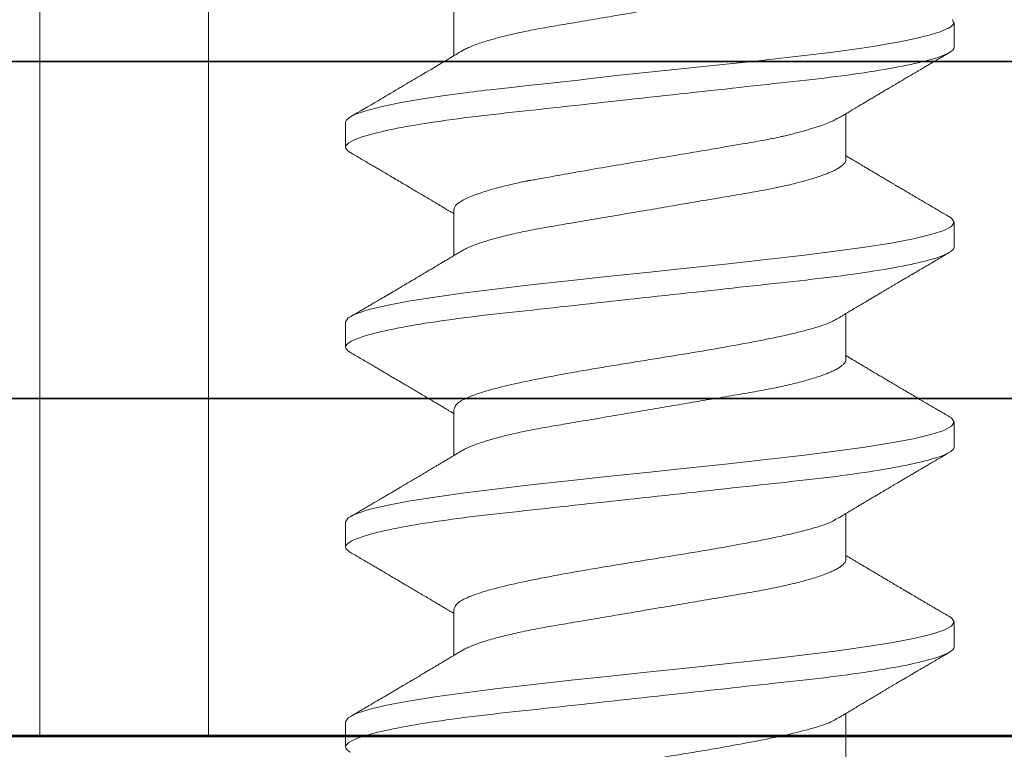
# Model space of a CAD drawing. Units: inches. Extents: x -240 to 1167, y -110 to 173.
# Drawn here: x 790 to 790, y 0 to 0 of the extents above; entities that cross this region are included whole.
import ezdxf

# ---------------------------------------------------------------- set-up
doc = ezdxf.new("R2010")
doc.units = ezdxf.units.IN
doc.header["$MEASUREMENT"] = 0
for name, color, linetype, lineweight in [('006 DAW-SECTION DETAILS', 3, 'Continuous', 35), ('008 DAW-HARDWARE', 151, 'Continuous', 13), ('100 DAW-BORDER', 8, 'Continuous', 53)]:
    doc.layers.add(name, color=color, linetype=linetype, lineweight=lineweight)

# ---------------------------------------------------------------- blocks, each defined once
blk = doc.blocks.new('ANCHOR THRESHOLD')
at = {"layer": '008 DAW-HARDWARE'}
for p, q in [((-0.06971, -0.23906), (-0.06971, -0.25533)), ((0.10822, -0.25233), (0.10822, -0.24347)), ((0.06971, -0.29235), (0.06971, -0.276)), ((-0.10822, -0.27901), (-0.10822, -0.2879)), ((-0.06971, -0.31013), (-0.06971, -0.32648)), ((0.10822, -0.32347), (0.10822, -0.31458)), ((-0.10822, -0.35015), (-0.10822, -0.35904)), ((0.06971, -0.36349), (0.06971, -0.34715)), ((-0.06971, -0.38128), (-0.06971, -0.39762)), ((0.10822, -0.39462), (0.10822, -0.38572)), ((0.06971, -0.43464), (0.06971, -0.41829)), ((-0.10822, -0.4213), (-0.10822, -0.43019)), ((-0.06971, -0.45242), (-0.06971, -0.46877)), ((0.10822, -0.46576), (0.10822, -0.45687)), ((0.06971, -0.50578), (0.06971, -0.48943)), ((-0.10822, -0.49244), (-0.10822, -0.50133))]:
    blk.add_line(p, q, dxfattribs=at)
at = {"layer": '008 DAW-HARDWARE', "flags": 128}
for points in [[(0.10769, -0.2424), (0.1081, -0.24397), (0.10745, -0.24474), (0.10692, -0.24512), (0.10659, -0.24531), (0.10642, -0.24541), (0.10633, -0.24545), (0.10628, -0.24548), (0.10626, -0.24549), (0.10625, -0.24549), (0.10624, -0.2455), (0.10624, -0.2455), (0.10624, -0.2455), (0.10624, -0.2455), (0.10624, -0.2455), (0.10624, -0.2455), (0.10624, -0.2455), (0.10624, -0.2455), (0.10544, -0.24589), (0.10455, -0.24628), (0.10325, -0.24678), (0.1014, -0.24739), (0.09887, -0.24812), (0.09548, -0.24897), (0.09181, -0.24977), (0.08817, -0.25048), (0.08468, -0.25111), (0.08147, -0.25166), (0.07861, -0.25211), (0.07617, -0.25248), (0.0642, -0.25414), (0.05087, -0.25577), (0.03647, -0.25738), (0.02129, -0.25897), (0.00544, -0.26057), (-0.01079, -0.2623), (-0.01483, -0.26276), (-0.01884, -0.26323), (-0.02283, -0.2637), (-0.02544, -0.26402), (-0.02992, -0.26452), (-0.03635, -0.26521), (-0.04235, -0.26586), (-0.04927, -0.26661), (-0.05695, -0.26746), (-0.05854, -0.26765), (-0.05988, -0.26781), (-0.06127, -0.26797), (-0.06271, -0.26815), (-0.06419, -0.26833), (-0.0657, -0.26852), (-0.07299, -0.26951), (-0.08071, -0.27067), (-0.08846, -0.27201), (-0.09567, -0.27352), (-0.10106, -0.27493), (-0.10466, -0.27619), (-0.10684, -0.27729), (-0.10792, -0.27822), (-0.10822, -0.27901), (-0.10822, -0.27901)], [(0.10632, -0.31257), (0.10729, -0.3131), (0.10822, -0.31458), (0.10729, -0.31606), (0.10453, -0.31754), (0.09998, -0.31902), (0.09372, -0.32051), (0.08586, -0.32199), (0.07652, -0.32347), (0.06588, -0.32495), (0.05411, -0.32644), (0.04141, -0.32792), (0.02801, -0.3294), (0.01412, -0.33088), (0, -0.33236), (-0.01413, -0.33385), (-0.02801, -0.33533), (-0.04141, -0.33681), (-0.05411, -0.33829), (-0.06588, -0.33978), (-0.07652, -0.34126), (-0.08586, -0.34274), (-0.09372, -0.34422), (-0.09998, -0.3457), (-0.10453, -0.34719), (-0.10729, -0.34867), (-0.10822, -0.35015), (-0.10822, -0.35015)], [(0.10632, -0.38372), (0.10729, -0.38424), (0.10822, -0.38572), (0.10729, -0.38721), (0.10453, -0.38869), (0.09998, -0.39017), (0.09372, -0.39165), (0.08586, -0.39313), (0.07652, -0.39462), (0.06588, -0.3961), (0.05411, -0.39758), (0.04141, -0.39906), (0.02801, -0.40055), (0.01412, -0.40203), (0, -0.40351), (-0.01413, -0.40499), (-0.02801, -0.40647), (-0.04141, -0.40796), (-0.05411, -0.40944), (-0.06588, -0.41092), (-0.07652, -0.4124), (-0.08586, -0.41388), (-0.09372, -0.41537), (-0.09998, -0.41685), (-0.10453, -0.41833), (-0.10729, -0.41981), (-0.10822, -0.4213), (-0.10822, -0.4213)], [(0.10632, -0.45486), (0.10729, -0.45539), (0.10822, -0.45687), (0.10729, -0.45835), (0.10453, -0.45983), (0.09998, -0.46131), (0.09372, -0.4628), (0.08586, -0.46428), (0.07652, -0.46576), (0.06588, -0.46724), (0.05411, -0.46873), (0.04141, -0.47021), (0.02801, -0.47169), (0.01412, -0.47317), (0, -0.47465), (-0.01413, -0.47614), (-0.02801, -0.47762), (-0.04141, -0.4791), (-0.05411, -0.48058), (-0.06588, -0.48207), (-0.07652, -0.48355), (-0.08586, -0.48503), (-0.09372, -0.48651), (-0.09998, -0.48799), (-0.10453, -0.48948), (-0.10729, -0.49096), (-0.10822, -0.49244), (-0.10822, -0.49244)]]:
    blk.add_lwpolyline(points, dxfattribs=at)
at = {"layer": '008 DAW-HARDWARE'}
for points, knots in [([(0.06971, -0.2212), (0.06969, -0.22141), (0.06964, -0.22183), (0.06923, -0.22249), (0.06858, -0.22318), (0.06764, -0.22389), (0.06643, -0.22462), (0.06494, -0.22536), (0.06322, -0.22609), (0.06132, -0.22681), (0.05926, -0.22751), (0.05699, -0.22821), (0.05453, -0.2289), (0.0519, -0.22958), (0.04902, -0.23027), (0.0459, -0.23096), (0.04255, -0.23165), (0.03907, -0.23232), (0.03549, -0.23296), (0.03178, -0.23358), (0.02792, -0.23424), (0.02402, -0.2349), (0.02011, -0.23557), (0.01621, -0.23623), (0.01223, -0.23691), (0.00819, -0.23759), (0.00411, -0.23829), (-0.00012, -0.23901), (-0.00448, -0.23975), (-0.00893, -0.24051), (-0.01332, -0.24125), (-0.01764, -0.24199), (-0.02185, -0.2427), (-0.02593, -0.2434), (-0.02976, -0.24405), (-0.03334, -0.24466), (-0.03669, -0.24523), (-0.03994, -0.24582), (-0.04311, -0.24643), (-0.04617, -0.24707), (-0.04919, -0.24774), (-0.05215, -0.24845), (-0.055, -0.2492), (-0.05763, -0.24996), (-0.06004, -0.25072), (-0.06219, -0.25148), (-0.0641, -0.25224), (-0.06566, -0.25297), (-0.06662, -0.25346), (-0.06699, -0.25371), (-0.06703, -0.25373)], [0, 0, 0, 0, 0.021073, 0.042465, 0.064142, 0.086063, 0.108189, 0.130473, 0.152871, 0.173461, 0.194068, 0.214655, 0.235184, 0.255617, 0.27592, 0.297879, 0.319599, 0.341041, 0.36217, 0.383196, 0.404537, 0.426169, 0.446221, 0.466453, 0.486831, 0.507321, 0.527886, 0.548489, 0.570963, 0.593387, 0.615715, 0.637898, 0.659893, 0.681655, 0.703146, 0.722577, 0.741812, 0.761267, 0.780979, 0.800919, 0.821057, 0.843212, 0.865519, 0.887931, 0.9104, 0.932877, 0.955313, 0.97766, 0.998027, 1, 1, 1, 1]), ([(0.10822, -0.25233), (0.10822, -0.25361), (0.10559, -0.25511), (0.09462, -0.25824), (0.08629, -0.25987), (0.07111, -0.26213), (0.06563, -0.26285), (0.05418, -0.2642), (0.04823, -0.26483), (0.02895, -0.26694), (0.0145, -0.26852), (-0.0145, -0.2717), (-0.02895, -0.27329), (-0.04823, -0.2754), (-0.05418, -0.27603), (-0.06563, -0.27737), (-0.07111, -0.2781), (-0.08629, -0.28035), (-0.09462, -0.28198), (-0.10559, -0.28512), (-0.10822, -0.28662), (-0.10822, -0.2879)], [0, 0, 0, 0, 0.125, 0.125, 0.25, 0.25, 0.3125, 0.3125, 0.375, 0.375, 0.5, 0.5, 0.625, 0.625, 0.6875, 0.6875, 0.75, 0.75, 0.875, 0.875, 1, 1, 1, 1]), ([(-0.06703, -0.25372), (-0.06873, -0.25474), (-0.07296, -0.25728), (-0.07898, -0.26086), (-0.08431, -0.26402), (-0.08756, -0.26594), (-0.09144, -0.26823), (-0.09757, -0.27185), (-0.10326, -0.27519), (-0.10654, -0.27711)], [0, 0, 0, 0, 0.129331, 0.322856, 0.457362, 0.534594, 0.56917, 0.751731, 1, 1, 1, 1]), ([(0.06703, -0.27761), (0.06757, -0.27728), (0.06858, -0.27668), (0.06999, -0.27583), (0.07119, -0.27512), (0.07221, -0.2745), (0.07314, -0.27395), (0.07448, -0.27315), (0.07628, -0.27208), (0.07829, -0.27088), (0.08004, -0.26984), (0.08148, -0.26899), (0.0828, -0.2682), (0.08403, -0.26748), (0.08513, -0.26683), (0.08614, -0.26623), (0.08711, -0.26566), (0.08817, -0.26503), (0.0894, -0.2643), (0.09085, -0.26345), (0.09253, -0.26246), (0.09409, -0.26154), (0.09539, -0.26077), (0.09631, -0.26023), (0.09705, -0.2598), (0.09762, -0.25946), (0.09808, -0.25919), (0.09846, -0.25897), (0.09886, -0.25873), (0.09937, -0.25843), (0.10007, -0.25802), (0.10098, -0.25749), (0.10208, -0.25684), (0.10339, -0.25607), (0.1049, -0.25519), (0.10597, -0.25456), (0.10654, -0.25422)], [0, 0, 0, 0, 0.041296, 0.077128, 0.10748, 0.132345, 0.154958, 0.178059, 0.234437, 0.292028, 0.33082, 0.367399, 0.401158, 0.431519, 0.460544, 0.484362, 0.508413, 0.534025, 0.565072, 0.601808, 0.644241, 0.692378, 0.719869, 0.742972, 0.761682, 0.775998, 0.786391, 0.796445, 0.80473, 0.817349, 0.835056, 0.857851, 0.88574, 0.918724, 0.956809, 1, 1, 1, 1]), ([(0.06685, -0.27754), (0.06646, -0.27779), (0.06522, -0.27858), (0.0626, -0.27958), (0.05996, -0.28049), (0.05839, -0.281), (0.05673, -0.28151), (0.05496, -0.28203), (0.0531, -0.28255), (0.05113, -0.28307), (0.04946, -0.28352), (0.048, -0.28387), (0.04665, -0.28417), (0.04488, -0.28454), (0.04265, -0.28499), (0.03992, -0.28551), (0.03665, -0.2861), (0.03246, -0.28683), (0.02723, -0.28771), (0.02087, -0.2888), (0.01293, -0.29015), (0.00357, -0.29172), (-0.00686, -0.29346), (-0.01714, -0.29519), (-0.02689, -0.29691), (-0.03446, -0.29828), (-0.03935, -0.29915), (-0.0417, -0.29957), (-0.04285, -0.29977), (-0.04342, -0.29988), (-0.04371, -0.29993), (-0.04385, -0.29995), (-0.04392, -0.29996), (-0.04395, -0.29997), (-0.04397, -0.29997), (-0.04398, -0.29998), (-0.04398, -0.29998), (-0.04399, -0.29998), (-0.04399, -0.29998), (-0.04434, -0.30005), (-0.04525, -0.30022), (-0.04691, -0.30058), (-0.04912, -0.30108), (-0.0518, -0.30172), (-0.05486, -0.30252), (-0.0587, -0.30362), (-0.06257, -0.30493), (-0.0658, -0.30632), (-0.06813, -0.30768), (-0.06948, -0.30896), (-0.06964, -0.30978), (-0.06971, -0.31013)], [0, 0, 0, 0, 0.023559, 0.075291, 0.090094, 0.104901, 0.119713, 0.134529, 0.14935, 0.164175, 0.179005, 0.185632, 0.194846, 0.206646, 0.221032, 0.238006, 0.257566, 0.279712, 0.310574, 0.344537, 0.381604, 0.433723, 0.485843, 0.537963, 0.590083, 0.640012, 0.664952, 0.677415, 0.683645, 0.686759, 0.688316, 0.689094, 0.689484, 0.689678, 0.689775, 0.689824, 0.689848, 0.689861, 0.689867, 0.68987, 0.696663, 0.707667, 0.722882, 0.742308, 0.765946, 0.793793, 0.840386, 0.882093, 0.918912, 0.964954, 1, 1, 1, 1]), ([(-0.10822, -0.2879), (-0.10822, -0.2879), (-0.10822, -0.28806), (-0.10814, -0.28839), (-0.10776, -0.2889), (-0.10723, -0.28937), (-0.10672, -0.28967), (-0.10651, -0.2898)], [0, 0, 0, 0, 0.0001014, 0.2679179, 0.5389083, 0.8128088, 1, 1, 1, 1]), ([(-0.10654, -0.2898), (-0.10593, -0.29015), (-0.10471, -0.29086), (-0.10288, -0.29194), (-0.10108, -0.293), (-0.09938, -0.29399), (-0.09785, -0.2949), (-0.09645, -0.29572), (-0.09495, -0.2966), (-0.09327, -0.2976), (-0.09133, -0.29874), (-0.08928, -0.29995), (-0.08731, -0.30111), (-0.08551, -0.30217), (-0.08388, -0.30314), (-0.08224, -0.30411), (-0.08049, -0.30515), (-0.07866, -0.30623), (-0.07693, -0.30726), (-0.07539, -0.30818), (-0.07401, -0.309), (-0.07288, -0.30968), (-0.07186, -0.31029), (-0.07093, -0.31084), (-0.07019, -0.31128), (-0.06976, -0.31154), (-0.06971, -0.31157)], [0, 0, 0, 0, 0.049003, 0.099147, 0.149382, 0.195422, 0.236814, 0.274, 0.309833, 0.358296, 0.411242, 0.467848, 0.525176, 0.571531, 0.613999, 0.657936, 0.705903, 0.755981, 0.807194, 0.847371, 0.882075, 0.919515, 0.93971, 0.965006, 0.995685, 1, 1, 1, 1]), ([(0.06971, -0.29235), (0.06969, -0.29255), (0.06964, -0.29298), (0.06923, -0.29364), (0.06858, -0.29432), (0.06764, -0.29503), (0.06643, -0.29576), (0.06494, -0.2965), (0.06322, -0.29724), (0.06132, -0.29796), (0.05926, -0.29866), (0.05699, -0.29935), (0.05453, -0.30004), (0.0519, -0.30073), (0.04902, -0.30142), (0.0459, -0.30211), (0.04255, -0.3028), (0.03907, -0.30346), (0.03549, -0.3041), (0.03178, -0.30473), (0.02792, -0.30538), (0.02402, -0.30605), (0.02011, -0.30671), (0.01621, -0.30737), (0.01223, -0.30805), (0.00819, -0.30874), (0.00411, -0.30943), (-0.00012, -0.31015), (-0.00448, -0.31089), (-0.00893, -0.31165), (-0.01332, -0.3124), (-0.01764, -0.31313), (-0.02185, -0.31385), (-0.02593, -0.31454), (-0.02976, -0.31519), (-0.03334, -0.3158), (-0.03669, -0.31637), (-0.03994, -0.31696), (-0.04311, -0.31758), (-0.04617, -0.31821), (-0.04919, -0.31889), (-0.05215, -0.3196), (-0.055, -0.32035), (-0.05763, -0.3211), (-0.06004, -0.32186), (-0.06219, -0.32262), (-0.0641, -0.32338), (-0.06566, -0.32411), (-0.06662, -0.32461), (-0.06699, -0.32485), (-0.06703, -0.32487)], [0, 0, 0, 0, 0.021073, 0.042466, 0.064142, 0.086064, 0.108189, 0.130474, 0.152872, 0.173462, 0.19407, 0.214657, 0.235186, 0.255619, 0.275922, 0.297881, 0.319601, 0.341044, 0.362172, 0.383199, 0.40454, 0.426172, 0.446224, 0.466456, 0.486835, 0.507325, 0.52789, 0.548493, 0.570967, 0.593392, 0.61572, 0.637903, 0.659898, 0.68166, 0.703152, 0.722583, 0.741817, 0.761273, 0.780985, 0.800925, 0.821063, 0.843218, 0.865525, 0.887937, 0.910406, 0.932884, 0.95532, 0.977668, 0.998034, 1, 1, 1, 1]), ([(0.10654, -0.31268), (0.1059, -0.31231), (0.10472, -0.31162), (0.10308, -0.31066), (0.10173, -0.30986), (0.10065, -0.30923), (0.09983, -0.30874), (0.09918, -0.30836), (0.0985, -0.30796), (0.09768, -0.30748), (0.09638, -0.30672), (0.09473, -0.30574), (0.09303, -0.30474), (0.09161, -0.30391), (0.0905, -0.30325), (0.08949, -0.30266), (0.08863, -0.30215), (0.08785, -0.30169), (0.08704, -0.30121), (0.08611, -0.30066), (0.08506, -0.30003), (0.08384, -0.29931), (0.08246, -0.29849), (0.08114, -0.29771), (0.08002, -0.29705), (0.07921, -0.29657), (0.07857, -0.29619), (0.078, -0.29585), (0.07742, -0.29551), (0.07664, -0.29504), (0.07569, -0.29447), (0.0746, -0.29383), (0.07353, -0.29319), (0.07248, -0.29256), (0.07137, -0.2919), (0.07045, -0.29135), (0.06987, -0.291), (0.06971, -0.2909)], [0, 0, 0, 0, 0.051471, 0.095909, 0.133321, 0.161594, 0.183905, 0.20026, 0.214428, 0.239069, 0.266612, 0.32018, 0.37364, 0.405018, 0.43553, 0.464376, 0.486612, 0.505668, 0.52791, 0.552785, 0.581177, 0.614152, 0.651755, 0.693977, 0.721366, 0.743387, 0.759975, 0.77366, 0.789394, 0.807308, 0.837405, 0.867194, 0.896066, 0.924789, 0.952681, 0.986712, 1, 1, 1, 1]), ([(0.10822, -0.32347), (0.10822, -0.32475), (0.10559, -0.32625), (0.09462, -0.32939), (0.08629, -0.33102), (0.07111, -0.33327), (0.06563, -0.334), (0.05418, -0.33534), (0.04823, -0.33597), (0.02895, -0.33809), (0.0145, -0.33967), (-0.0145, -0.34285), (-0.02895, -0.34443), (-0.04823, -0.34654), (-0.05418, -0.34717), (-0.06563, -0.34852), (-0.07111, -0.34924), (-0.08629, -0.3515), (-0.09462, -0.35313), (-0.10559, -0.35626), (-0.10822, -0.35776), (-0.10822, -0.35904)], [0, 0, 0, 0, 0.125, 0.125, 0.25, 0.25, 0.3125, 0.3125, 0.375, 0.375, 0.5, 0.5, 0.625, 0.625, 0.6875, 0.6875, 0.75, 0.75, 0.875, 0.875, 1, 1, 1, 1]), ([(-0.06703, -0.32487), (-0.0675, -0.32515), (-0.06836, -0.32567), (-0.06956, -0.32639), (-0.07056, -0.32699), (-0.07137, -0.32747), (-0.07203, -0.32786), (-0.07262, -0.32822), (-0.07321, -0.32857), (-0.07397, -0.32902), (-0.0749, -0.32958), (-0.07595, -0.3302), (-0.0769, -0.33077), (-0.07764, -0.33121), (-0.07824, -0.33156), (-0.0788, -0.3319), (-0.07947, -0.33229), (-0.08022, -0.33274), (-0.08103, -0.33322), (-0.08183, -0.3337), (-0.08266, -0.33419), (-0.08348, -0.33468), (-0.08426, -0.33513), (-0.08493, -0.33553), (-0.08547, -0.33585), (-0.08602, -0.33618), (-0.0867, -0.33658), (-0.08761, -0.33711), (-0.08867, -0.33774), (-0.08983, -0.33843), (-0.09101, -0.33913), (-0.0922, -0.33982), (-0.09338, -0.34052), (-0.09456, -0.34122), (-0.09571, -0.34189), (-0.09675, -0.34251), (-0.09763, -0.34302), (-0.09841, -0.34348), (-0.09905, -0.34386), (-0.09966, -0.34422), (-0.10025, -0.34456), (-0.10097, -0.34499), (-0.10194, -0.34556), (-0.1032, -0.3463), (-0.10479, -0.34723), (-0.10593, -0.3479), (-0.10654, -0.34825)], [0, 0, 0, 0, 0.035611, 0.066102, 0.09146, 0.111676, 0.127237, 0.142022, 0.156858, 0.171746, 0.199899, 0.227729, 0.251858, 0.271654, 0.284168, 0.297395, 0.314331, 0.334937, 0.354825, 0.375222, 0.39613, 0.417549, 0.43808, 0.455013, 0.468277, 0.479004, 0.497066, 0.519949, 0.547652, 0.57767, 0.607853, 0.637658, 0.667623, 0.697747, 0.726929, 0.754752, 0.776592, 0.793836, 0.813654, 0.825292, 0.84007, 0.858238, 0.879798, 0.913825, 0.95389, 1, 1, 1, 1]), ([(0.06703, -0.34875), (0.06743, -0.34851), (0.06819, -0.34806), (0.06924, -0.34743), (0.07013, -0.3469), (0.07093, -0.34642), (0.0717, -0.34595), (0.07251, -0.34547), (0.07335, -0.34497), (0.07419, -0.34447), (0.07495, -0.34402), (0.07563, -0.34361), (0.07631, -0.34321), (0.07718, -0.34269), (0.07823, -0.34206), (0.07939, -0.34137), (0.08052, -0.34071), (0.08145, -0.34015), (0.08219, -0.33972), (0.08273, -0.33939), (0.08323, -0.3391), (0.08376, -0.33878), (0.0844, -0.3384), (0.0852, -0.33793), (0.08611, -0.33739), (0.08705, -0.33684), (0.08794, -0.33631), (0.08877, -0.33582), (0.08954, -0.33536), (0.09041, -0.33485), (0.09135, -0.3343), (0.0923, -0.33374), (0.093, -0.33333), (0.09348, -0.33304), (0.09382, -0.33284), (0.09422, -0.33261), (0.09477, -0.33228), (0.09552, -0.33184), (0.09648, -0.33127), (0.09765, -0.33059), (0.09903, -0.32978), (0.10061, -0.32885), (0.1024, -0.3278), (0.1044, -0.32662), (0.1058, -0.3258), (0.10654, -0.32537)], [0, 0, 0, 0, 0.030911, 0.057514, 0.079798, 0.098828, 0.118376, 0.138771, 0.160014, 0.182935, 0.20229, 0.217988, 0.234322, 0.254393, 0.284244, 0.314117, 0.342579, 0.369551, 0.384929, 0.398732, 0.410959, 0.423032, 0.438847, 0.459349, 0.48378, 0.507965, 0.530578, 0.551619, 0.571086, 0.588978, 0.617698, 0.641734, 0.66141, 0.670646, 0.678473, 0.687157, 0.700968, 0.720007, 0.744276, 0.773781, 0.808523, 0.84851, 0.893747, 0.944241, 1, 1, 1, 1]), ([(0.06672, -0.34885), (0.06603, -0.34928), (0.06415, -0.35046), (0.05826, -0.35237), (0.04963, -0.3546), (0.03897, -0.35682), (0.02685, -0.35904), (0.01369, -0.36127), (0, -0.36349), (-0.01369, -0.36571), (-0.02685, -0.36794), (-0.03898, -0.37016), (-0.04961, -0.37238), (-0.05835, -0.37461), (-0.06479, -0.37683), (-0.06893, -0.37905), (-0.06945, -0.38054), (-0.06971, -0.38128)], [0, 0, 0, 0, 0.040083, 0.108649, 0.177214, 0.24578, 0.314345, 0.382911, 0.451476, 0.520042, 0.588607, 0.657173, 0.725738, 0.794304, 0.862869, 0.931435, 1, 1, 1, 1]), ([(-0.10822, -0.35904), (-0.10822, -0.35904), (-0.10822, -0.35921), (-0.10814, -0.35954), (-0.10776, -0.36005), (-0.10723, -0.36052), (-0.10672, -0.36082), (-0.10651, -0.36094)], [0, 0, 0, 0, 0.0001014, 0.2679179, 0.5389083, 0.8128088, 1, 1, 1, 1]), ([(-0.10654, -0.36094), (-0.10593, -0.36129), (-0.10471, -0.36201), (-0.10288, -0.36309), (-0.10108, -0.36414), (-0.09938, -0.36514), (-0.09785, -0.36604), (-0.09645, -0.36687), (-0.09495, -0.36775), (-0.09327, -0.36874), (-0.09133, -0.36988), (-0.08928, -0.37109), (-0.08731, -0.37226), (-0.08551, -0.37332), (-0.08388, -0.37428), (-0.08224, -0.37526), (-0.08049, -0.37629), (-0.07866, -0.37738), (-0.07693, -0.37841), (-0.07539, -0.37933), (-0.07401, -0.38015), (-0.07288, -0.38082), (-0.07186, -0.38143), (-0.07093, -0.38199), (-0.07019, -0.38243), (-0.06976, -0.38269), (-0.06971, -0.38272)], [0, 0, 0, 0, 0.049003, 0.099147, 0.149382, 0.195422, 0.236814, 0.274, 0.309833, 0.358296, 0.411242, 0.467848, 0.525176, 0.571531, 0.613999, 0.657936, 0.705903, 0.755981, 0.807194, 0.847371, 0.882075, 0.919515, 0.93971, 0.965006, 0.995685, 1, 1, 1, 1]), ([(0.06971, -0.36349), (0.06969, -0.3637), (0.06964, -0.36412), (0.06923, -0.36478), (0.06858, -0.36547), (0.06764, -0.36618), (0.06643, -0.36691), (0.06494, -0.36765), (0.06322, -0.36838), (0.06132, -0.3691), (0.05926, -0.3698), (0.05699, -0.3705), (0.05453, -0.37119), (0.0519, -0.37187), (0.04902, -0.37256), (0.0459, -0.37325), (0.04255, -0.37394), (0.03907, -0.37461), (0.03549, -0.37525), (0.03178, -0.37587), (0.02792, -0.37653), (0.02402, -0.37719), (0.02011, -0.37786), (0.01621, -0.37852), (0.01223, -0.3792), (0.00819, -0.37988), (0.00411, -0.38058), (-0.00012, -0.3813), (-0.00448, -0.38204), (-0.00893, -0.3828), (-0.01332, -0.38354), (-0.01764, -0.38428), (-0.02185, -0.38499), (-0.02593, -0.38569), (-0.02976, -0.38634), (-0.03334, -0.38695), (-0.03669, -0.38752), (-0.03994, -0.38811), (-0.04311, -0.38872), (-0.04617, -0.38936), (-0.04919, -0.39003), (-0.05215, -0.39074), (-0.055, -0.39149), (-0.05763, -0.39225), (-0.06004, -0.39301), (-0.06219, -0.39377), (-0.0641, -0.39453), (-0.06566, -0.39526), (-0.06662, -0.39575), (-0.06699, -0.396), (-0.06703, -0.39602)], [0, 0, 0, 0, 0.021073, 0.042466, 0.064142, 0.086064, 0.108189, 0.130474, 0.152872, 0.173462, 0.19407, 0.214657, 0.235186, 0.255619, 0.275922, 0.297881, 0.319601, 0.341044, 0.362172, 0.383199, 0.40454, 0.426172, 0.446224, 0.466456, 0.486835, 0.507325, 0.52789, 0.548493, 0.570967, 0.593392, 0.61572, 0.637903, 0.659898, 0.68166, 0.703152, 0.722583, 0.741817, 0.761273, 0.780985, 0.800925, 0.821063, 0.843218, 0.865525, 0.887937, 0.910406, 0.932884, 0.95532, 0.977668, 0.998034, 1, 1, 1, 1]), ([(0.10654, -0.38383), (0.1059, -0.38346), (0.10472, -0.38276), (0.10308, -0.3818), (0.10173, -0.38101), (0.10065, -0.38037), (0.09983, -0.37989), (0.09918, -0.3795), (0.0985, -0.37911), (0.09768, -0.37863), (0.09638, -0.37786), (0.09473, -0.37689), (0.09303, -0.37589), (0.09161, -0.37505), (0.0905, -0.37439), (0.08949, -0.3738), (0.08863, -0.37329), (0.08785, -0.37283), (0.08704, -0.37235), (0.08611, -0.3718), (0.08506, -0.37118), (0.08384, -0.37046), (0.08246, -0.36964), (0.08114, -0.36886), (0.08002, -0.36819), (0.07921, -0.36771), (0.07857, -0.36733), (0.078, -0.367), (0.07742, -0.36665), (0.07664, -0.36619), (0.07569, -0.36562), (0.0746, -0.36497), (0.07353, -0.36433), (0.07248, -0.36371), (0.07137, -0.36304), (0.07045, -0.36249), (0.06987, -0.36215), (0.06971, -0.36205)], [0, 0, 0, 0, 0.051471, 0.095909, 0.133321, 0.161594, 0.183905, 0.20026, 0.214428, 0.239069, 0.266612, 0.32018, 0.37364, 0.405018, 0.43553, 0.464376, 0.486612, 0.505668, 0.52791, 0.552785, 0.581177, 0.614152, 0.651755, 0.693977, 0.721366, 0.743387, 0.759975, 0.77366, 0.789394, 0.807308, 0.837405, 0.867194, 0.896066, 0.924789, 0.952681, 0.986712, 1, 1, 1, 1]), ([(0.10822, -0.39462), (0.10822, -0.3959), (0.10559, -0.3974), (0.09462, -0.40053), (0.08629, -0.40216), (0.07111, -0.40442), (0.06563, -0.40514), (0.05418, -0.40649), (0.04823, -0.40712), (0.02895, -0.40923), (0.0145, -0.41081), (-0.0145, -0.41399), (-0.02895, -0.41557), (-0.04823, -0.41769), (-0.05418, -0.41832), (-0.06563, -0.41966), (-0.07111, -0.42039), (-0.08629, -0.42264), (-0.09462, -0.42427), (-0.10559, -0.42741), (-0.10822, -0.42891), (-0.10822, -0.43019)], [0, 0, 0, 0, 0.125, 0.125, 0.25, 0.25, 0.3125, 0.3125, 0.375, 0.375, 0.5, 0.5, 0.625, 0.625, 0.6875, 0.6875, 0.75, 0.75, 0.875, 0.875, 1, 1, 1, 1]), ([(-0.06703, -0.39601), (-0.0675, -0.39629), (-0.06836, -0.39681), (-0.06956, -0.39753), (-0.07056, -0.39813), (-0.07137, -0.39861), (-0.07203, -0.39901), (-0.07262, -0.39936), (-0.07321, -0.39971), (-0.07397, -0.40017), (-0.0749, -0.40072), (-0.07595, -0.40135), (-0.0769, -0.40191), (-0.07764, -0.40235), (-0.07824, -0.40271), (-0.0788, -0.40304), (-0.07947, -0.40344), (-0.08022, -0.40389), (-0.08103, -0.40436), (-0.08183, -0.40484), (-0.08266, -0.40533), (-0.08348, -0.40582), (-0.08426, -0.40628), (-0.08493, -0.40667), (-0.08547, -0.40699), (-0.08602, -0.40732), (-0.0867, -0.40772), (-0.08761, -0.40826), (-0.08867, -0.40889), (-0.08983, -0.40957), (-0.09101, -0.41027), (-0.0922, -0.41097), (-0.09338, -0.41167), (-0.09456, -0.41236), (-0.09571, -0.41304), (-0.09675, -0.41365), (-0.09763, -0.41417), (-0.09841, -0.41463), (-0.09905, -0.415), (-0.09966, -0.41536), (-0.10025, -0.41571), (-0.10097, -0.41613), (-0.10194, -0.4167), (-0.1032, -0.41744), (-0.10479, -0.41838), (-0.10593, -0.41904), (-0.10654, -0.4194)], [0, 0, 0, 0, 0.035611, 0.066102, 0.09146, 0.111676, 0.127237, 0.142022, 0.156858, 0.171746, 0.199899, 0.227729, 0.251858, 0.271654, 0.284168, 0.297395, 0.314331, 0.334937, 0.354825, 0.375222, 0.39613, 0.417549, 0.43808, 0.455013, 0.468277, 0.479004, 0.497066, 0.519949, 0.547652, 0.57767, 0.607853, 0.637658, 0.667623, 0.697747, 0.726929, 0.754752, 0.776592, 0.793836, 0.813654, 0.825292, 0.84007, 0.858238, 0.879798, 0.913825, 0.95389, 1, 1, 1, 1]), ([(0.06703, -0.4199), (0.06743, -0.41966), (0.06819, -0.4192), (0.06924, -0.41857), (0.07013, -0.41804), (0.07093, -0.41756), (0.0717, -0.4171), (0.07251, -0.41662), (0.07335, -0.41611), (0.07419, -0.41561), (0.07495, -0.41516), (0.07563, -0.41476), (0.07631, -0.41435), (0.07718, -0.41383), (0.07823, -0.41321), (0.07939, -0.41252), (0.08052, -0.41185), (0.08145, -0.4113), (0.08219, -0.41086), (0.08273, -0.41054), (0.08323, -0.41024), (0.08376, -0.40993), (0.0844, -0.40955), (0.0852, -0.40908), (0.08611, -0.40854), (0.08705, -0.40798), (0.08794, -0.40745), (0.08877, -0.40696), (0.08954, -0.40651), (0.09041, -0.40599), (0.09135, -0.40545), (0.0923, -0.40488), (0.093, -0.40447), (0.09348, -0.40419), (0.09382, -0.40399), (0.09422, -0.40375), (0.09477, -0.40343), (0.09552, -0.40298), (0.09648, -0.40242), (0.09765, -0.40173), (0.09903, -0.40092), (0.10061, -0.39999), (0.1024, -0.39894), (0.1044, -0.39777), (0.1058, -0.39694), (0.10654, -0.39651)], [0, 0, 0, 0, 0.030911, 0.057514, 0.079798, 0.098828, 0.118376, 0.138771, 0.160014, 0.182935, 0.20229, 0.217988, 0.234322, 0.254393, 0.284244, 0.314117, 0.342579, 0.369551, 0.384929, 0.398732, 0.410959, 0.423032, 0.438847, 0.459349, 0.48378, 0.507965, 0.530578, 0.551619, 0.571086, 0.588978, 0.617698, 0.641734, 0.66141, 0.670646, 0.678473, 0.687157, 0.700968, 0.720007, 0.744276, 0.773781, 0.808523, 0.84851, 0.893747, 0.944241, 1, 1, 1, 1]), ([(0.06672, -0.42), (0.06603, -0.42043), (0.06415, -0.4216), (0.05826, -0.42352), (0.04963, -0.42574), (0.03897, -0.42797), (0.02685, -0.43019), (0.01369, -0.43241), (0, -0.43464), (-0.01369, -0.43686), (-0.02685, -0.43908), (-0.03898, -0.44131), (-0.04961, -0.44353), (-0.05835, -0.44575), (-0.06479, -0.44797), (-0.06893, -0.4502), (-0.06945, -0.45168), (-0.06971, -0.45242)], [0, 0, 0, 0, 0.040083, 0.108649, 0.177214, 0.24578, 0.314345, 0.382911, 0.451476, 0.520042, 0.588607, 0.657173, 0.725738, 0.794304, 0.862869, 0.931435, 1, 1, 1, 1]), ([(-0.10822, -0.43019), (-0.10822, -0.43019), (-0.10822, -0.43035), (-0.10814, -0.43068), (-0.10776, -0.43119), (-0.10723, -0.43166), (-0.10672, -0.43196), (-0.10651, -0.43209)], [0, 0, 0, 0, 0.0001014, 0.2679179, 0.5389083, 0.8128088, 1, 1, 1, 1]), ([(-0.10654, -0.43209), (-0.10593, -0.43244), (-0.10471, -0.43315), (-0.10288, -0.43423), (-0.10108, -0.43529), (-0.09938, -0.43628), (-0.09785, -0.43719), (-0.09645, -0.43801), (-0.09495, -0.43889), (-0.09327, -0.43989), (-0.09133, -0.44103), (-0.08928, -0.44224), (-0.08731, -0.4434), (-0.08551, -0.44446), (-0.08388, -0.44543), (-0.08224, -0.4464), (-0.08049, -0.44744), (-0.07866, -0.44852), (-0.07693, -0.44955), (-0.07539, -0.45047), (-0.07401, -0.45129), (-0.07288, -0.45197), (-0.07186, -0.45258), (-0.07093, -0.45313), (-0.07019, -0.45357), (-0.06976, -0.45383), (-0.06971, -0.45386)], [0, 0, 0, 0, 0.049003, 0.099147, 0.149382, 0.195422, 0.236814, 0.274, 0.309833, 0.358296, 0.411242, 0.467849, 0.525176, 0.571531, 0.613999, 0.657936, 0.705903, 0.755981, 0.807194, 0.847371, 0.882075, 0.919515, 0.939711, 0.965006, 0.995685, 1, 1, 1, 1]), ([(0.10654, -0.45497), (0.1059, -0.4546), (0.10472, -0.45391), (0.10308, -0.45295), (0.10173, -0.45215), (0.10065, -0.45152), (0.09983, -0.45103), (0.09918, -0.45065), (0.0985, -0.45025), (0.09768, -0.44977), (0.09638, -0.44901), (0.09473, -0.44803), (0.09303, -0.44703), (0.09161, -0.4462), (0.0905, -0.44554), (0.08949, -0.44495), (0.08863, -0.44444), (0.08785, -0.44398), (0.08704, -0.4435), (0.08611, -0.44295), (0.08506, -0.44232), (0.08384, -0.4416), (0.08246, -0.44078), (0.08114, -0.44), (0.08002, -0.43934), (0.07921, -0.43886), (0.07857, -0.43848), (0.078, -0.43814), (0.07742, -0.4378), (0.07664, -0.43733), (0.07569, -0.43676), (0.0746, -0.43611), (0.07353, -0.43548), (0.07248, -0.43485), (0.07137, -0.43419), (0.07045, -0.43364), (0.06987, -0.43329), (0.06971, -0.43319)], [0, 0, 0, 0, 0.051471, 0.095909, 0.133321, 0.161595, 0.183905, 0.20026, 0.214428, 0.239068, 0.266612, 0.32018, 0.37364, 0.405018, 0.43553, 0.464375, 0.486612, 0.505668, 0.52791, 0.552784, 0.581177, 0.614153, 0.651755, 0.693977, 0.721366, 0.743387, 0.759975, 0.77366, 0.789394, 0.807308, 0.837405, 0.867194, 0.896066, 0.924789, 0.952681, 0.986712, 1, 1, 1, 1]), ([(0.06971, -0.43464), (0.06969, -0.43484), (0.06964, -0.43527), (0.06923, -0.43593), (0.06858, -0.43661), (0.06764, -0.43732), (0.06643, -0.43805), (0.06494, -0.43879), (0.06322, -0.43953), (0.06132, -0.44025), (0.05926, -0.44095), (0.05699, -0.44164), (0.05453, -0.44233), (0.0519, -0.44302), (0.04902, -0.44371), (0.0459, -0.4444), (0.04255, -0.44509), (0.03907, -0.44575), (0.03549, -0.44639), (0.03178, -0.44702), (0.02792, -0.44767), (0.02402, -0.44834), (0.02011, -0.449), (0.01621, -0.44966), (0.01223, -0.45034), (0.00819, -0.45103), (0.00411, -0.45172), (-0.00012, -0.45244), (-0.00448, -0.45318), (-0.00893, -0.45394), (-0.01332, -0.45469), (-0.01764, -0.45542), (-0.02185, -0.45614), (-0.02593, -0.45683), (-0.02976, -0.45748), (-0.03334, -0.45809), (-0.03669, -0.45866), (-0.03994, -0.45925), (-0.04311, -0.45987), (-0.04617, -0.4605), (-0.04919, -0.46118), (-0.05215, -0.46189), (-0.055, -0.46263), (-0.05763, -0.46339), (-0.06004, -0.46415), (-0.06219, -0.46491), (-0.0641, -0.46567), (-0.06566, -0.4664), (-0.06662, -0.4669), (-0.06699, -0.46714), (-0.06703, -0.46716)], [0, 0, 0, 0, 0.021073, 0.042466, 0.064142, 0.086064, 0.108189, 0.130474, 0.152872, 0.173462, 0.19407, 0.214657, 0.235186, 0.255619, 0.275922, 0.297881, 0.319601, 0.341044, 0.362172, 0.383199, 0.40454, 0.426172, 0.446224, 0.466456, 0.486835, 0.507325, 0.52789, 0.548493, 0.570967, 0.593392, 0.61572, 0.637903, 0.659898, 0.68166, 0.703152, 0.722583, 0.741817, 0.761273, 0.780985, 0.800925, 0.821063, 0.843218, 0.865525, 0.887937, 0.910406, 0.932884, 0.95532, 0.977668, 0.998034, 1, 1, 1, 1]), ([(0.10822, -0.46576), (0.10822, -0.46704), (0.10559, -0.46854), (0.09462, -0.47168), (0.08629, -0.47331), (0.07111, -0.47556), (0.06563, -0.47629), (0.05418, -0.47763), (0.04823, -0.47826), (0.02895, -0.48037), (0.0145, -0.48196), (-0.0145, -0.48514), (-0.02895, -0.48672), (-0.04823, -0.48883), (-0.05418, -0.48946), (-0.06563, -0.49081), (-0.07111, -0.49153), (-0.08629, -0.49379), (-0.09462, -0.49542), (-0.10559, -0.49855), (-0.10822, -0.50005), (-0.10822, -0.50133)], [0, 0, 0, 0, 0.125, 0.125, 0.25, 0.25, 0.3125, 0.3125, 0.375, 0.375, 0.5, 0.5, 0.625, 0.625, 0.6875, 0.6875, 0.75, 0.75, 0.875, 0.875, 1, 1, 1, 1]), ([(-0.06703, -0.46716), (-0.0675, -0.46744), (-0.06836, -0.46796), (-0.06956, -0.46868), (-0.07056, -0.46928), (-0.07137, -0.46976), (-0.07203, -0.47015), (-0.07262, -0.47051), (-0.07321, -0.47086), (-0.07397, -0.47131), (-0.0749, -0.47187), (-0.07595, -0.47249), (-0.0769, -0.47306), (-0.07764, -0.4735), (-0.07824, -0.47385), (-0.0788, -0.47419), (-0.07947, -0.47458), (-0.08022, -0.47503), (-0.08103, -0.47551), (-0.08183, -0.47599), (-0.08266, -0.47647), (-0.08348, -0.47697), (-0.08426, -0.47742), (-0.08493, -0.47782), (-0.08547, -0.47814), (-0.08602, -0.47847), (-0.0867, -0.47887), (-0.08761, -0.4794), (-0.08867, -0.48003), (-0.08983, -0.48071), (-0.09101, -0.48142), (-0.0922, -0.48211), (-0.09338, -0.48281), (-0.09456, -0.48351), (-0.09571, -0.48418), (-0.09675, -0.48479), (-0.09763, -0.48531), (-0.09841, -0.48577), (-0.09905, -0.48615), (-0.09966, -0.48651), (-0.10025, -0.48685), (-0.10097, -0.48728), (-0.10194, -0.48785), (-0.1032, -0.48859), (-0.10479, -0.48952), (-0.10593, -0.49019), (-0.10654, -0.49054)], [0, 0, 0, 0, 0.035611, 0.066102, 0.09146, 0.111676, 0.127236, 0.142022, 0.156858, 0.171746, 0.199898, 0.227729, 0.251858, 0.271654, 0.284168, 0.297394, 0.314331, 0.334937, 0.354825, 0.375222, 0.39613, 0.417549, 0.438079, 0.455012, 0.468277, 0.479003, 0.497066, 0.519949, 0.547652, 0.57767, 0.607853, 0.637658, 0.667623, 0.697747, 0.726929, 0.754752, 0.776591, 0.793835, 0.813653, 0.825292, 0.840069, 0.858238, 0.879798, 0.913824, 0.95389, 1, 1, 1, 1]), ([(0.06703, -0.49104), (0.06743, -0.4908), (0.06819, -0.49035), (0.06924, -0.48972), (0.07013, -0.48919), (0.07093, -0.48871), (0.0717, -0.48824), (0.07251, -0.48776), (0.07335, -0.48726), (0.07419, -0.48676), (0.07495, -0.48631), (0.07563, -0.4859), (0.07631, -0.48549), (0.07718, -0.48498), (0.07823, -0.48435), (0.07939, -0.48366), (0.08052, -0.483), (0.08145, -0.48244), (0.08219, -0.48201), (0.08273, -0.48168), (0.08323, -0.48138), (0.08376, -0.48107), (0.0844, -0.48069), (0.0852, -0.48022), (0.08611, -0.47968), (0.08705, -0.47913), (0.08794, -0.4786), (0.08877, -0.47811), (0.08954, -0.47765), (0.09041, -0.47714), (0.09135, -0.47659), (0.0923, -0.47603), (0.093, -0.47562), (0.09348, -0.47533), (0.09382, -0.47513), (0.09422, -0.47489), (0.09477, -0.47457), (0.09552, -0.47413), (0.09648, -0.47356), (0.09765, -0.47288), (0.09903, -0.47207), (0.10061, -0.47114), (0.1024, -0.47009), (0.1044, -0.46891), (0.1058, -0.46809), (0.10654, -0.46766)], [0, 0, 0, 0, 0.030911, 0.057514, 0.079798, 0.098828, 0.118376, 0.138771, 0.160014, 0.182935, 0.20229, 0.217988, 0.234322, 0.254393, 0.284244, 0.314118, 0.342579, 0.369551, 0.384929, 0.398732, 0.410959, 0.423033, 0.438847, 0.459349, 0.48378, 0.507965, 0.530578, 0.551619, 0.571086, 0.588978, 0.617698, 0.641734, 0.66141, 0.670646, 0.678473, 0.687158, 0.700969, 0.720007, 0.744277, 0.773781, 0.808523, 0.84851, 0.893747, 0.944241, 1, 1, 1, 1]), ([(0.06672, -0.49114), (0.06603, -0.49157), (0.06415, -0.49275), (0.05826, -0.49466), (0.04963, -0.49689), (0.03897, -0.49911), (0.02685, -0.50133), (0.01369, -0.50356), (0, -0.50578), (-0.01369, -0.508), (-0.02685, -0.51023), (-0.03898, -0.51245), (-0.04961, -0.51467), (-0.05835, -0.5169), (-0.06479, -0.51912), (-0.06893, -0.52134), (-0.06945, -0.52283), (-0.06971, -0.52357)], [0, 0, 0, 0, 0.040083, 0.108649, 0.177214, 0.24578, 0.314345, 0.382911, 0.451476, 0.520042, 0.588607, 0.657173, 0.725738, 0.794304, 0.862869, 0.931435, 1, 1, 1, 1]), ([(-0.10822, -0.50133), (-0.10822, -0.50133), (-0.10822, -0.5015), (-0.10814, -0.50183), (-0.10776, -0.50234), (-0.10723, -0.50281), (-0.10672, -0.50311), (-0.10651, -0.50323)], [0, 0, 0, 0, 0.0001014, 0.2679179, 0.5389083, 0.8128088, 1, 1, 1, 1])]:
    blk.add_open_spline(points, degree=3, knots=knots, dxfattribs=at)
blk = doc.blocks.new('*U283')
at = {"layer": '008 DAW-HARDWARE'}
blk.add_lwpolyline([(-0.157, 0), (-0.217, 0), (-0.217, 0.35836), (-0.809, 0.35836), (-0.809, 0), (-0.869, 0), (-0.869, 0.35836, -0.414214), (-0.809, 0.41836), (-0.217, 0.41836, -0.414214), (-0.157, 0.35836)], format="xyb", close=True, dxfattribs=at)
blk.add_blockref('ANCHOR THRESHOLD', (0, 0.49736), dxfattribs=at)

msp = doc.modelspace()

# ---------------------------------------------------------------- linework, layer by layer
at = {"layer": '006 DAW-SECTION DETAILS'}
for points in [[(788.25, 0.12), (792.375, 0.12), (792.375, 0.24), (788.25, 0.24)], [(788.25, 0), (792.375, 0), (792.375, 0.12), (788.25, 0.12)]]:
    msp.add_lwpolyline(points, close=True, dxfattribs=at)
at = {"layer": '100 DAW-BORDER'}
msp.add_line((786.3125, 0), (794.3125, 0), dxfattribs=at)

# ---------------------------------------------------------------- block references
at = {"layer": '008 DAW-HARDWARE'}
msp.add_blockref('*U283', (790.3125, 0), dxfattribs=at)

doc.saveas('drawing.dxf')
